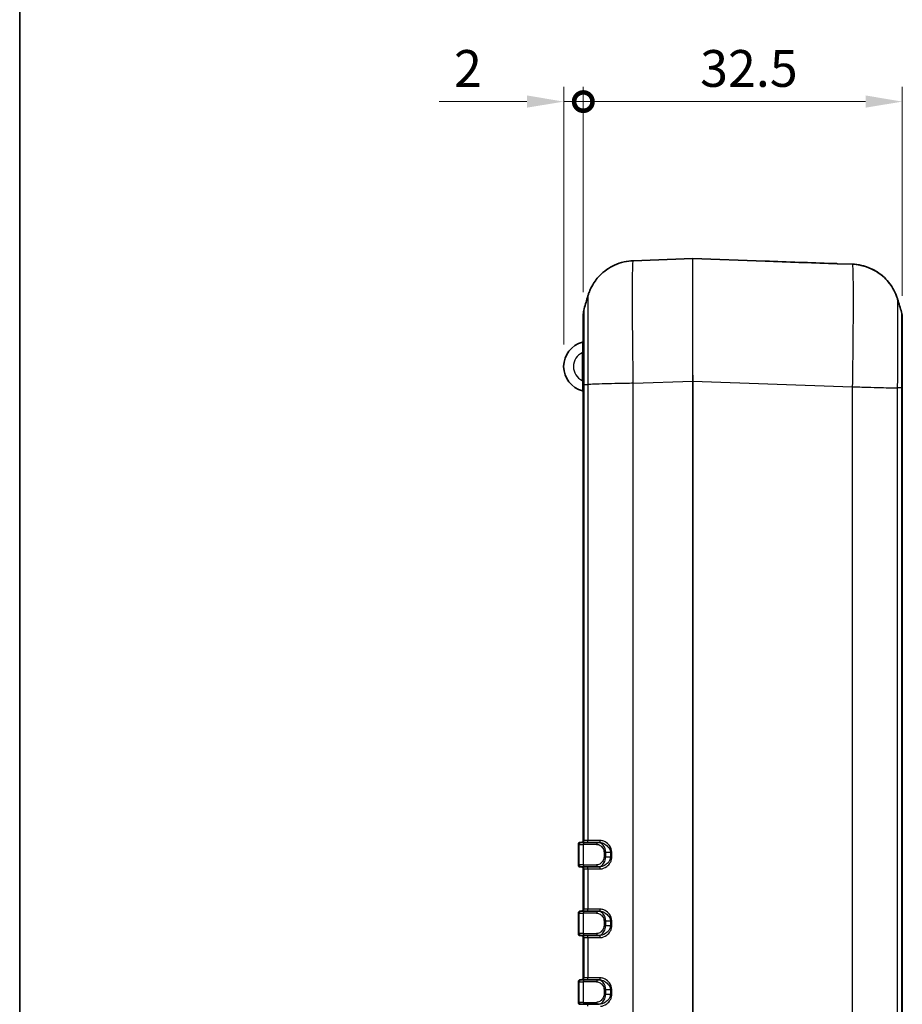
# Model space of a CAD drawing. Units: millimetres. Extents: x 0 to 4406, y 0 to 422.
# Drawn here: x 1203 to 1293, y 229 to 329 of the extents above; entities that cross this region are included whole.
import ezdxf

# ---------------------------------------------------------------- set-up
doc = ezdxf.new("R2010")
doc.units = ezdxf.units.MM
doc.header["$LTSCALE"] = 1.5
doc.layers.get('Defpoints').update_dxf_attribs({"lineweight": 25})
for name, color, linetype, lineweight in [('Border (ISO)', 7, 'Continuous', 35), ('Dimension (ISO)', 7, 'Continuous', 18), ('Visible (ISO)', 7, 'Continuous', 35), ('Visible Narrow (ISO)', 7, 'Continuous', 25)]:
    doc.layers.add(name, color=color, linetype=linetype, lineweight=lineweight)
doc.styles.add('Note Text (TK)', font='txt')
doc.dimstyles.new('Default - Method 1b (TK)', dxfattribs={"dimscale": 1.5, "dimtxt": 2.5, "dimasz": 2.5, "dimexe": 1, "dimexo": 1.5, "dimgap": 1, "dimtad": 1, "dimtoh": 1, "dimrnd": 1e-08, "dimdsep": 46, "dimtxsty": 'Note Text (TK)', "dimcen": 0.09, "dimdle": 5, "dimclrd": 100, "dimclre": 100, "dimclrt": 7, "dimadec": 1, "dimazin": 1, "dimtfac": 1, "dimtmove": 0, "dimatfit": 3, "dimfxl": 0, "dimtolj": 1, "dimlwd": -1, "dimlwe": -1, "dimarcsym": 0})

# ---------------------------------------------------------------- blocks, each defined once
blk = doc.blocks.new('図面枠 tk図枠')
at = {"layer": 'Border (ISO)'}
blk.add_line((14.5, 289), (14.5, 8), dxfattribs=at)
blk = doc.blocks.new('_DotSmall')
at = {"color": 0, "linetype": 'ByBlock', "const_width": 0.5}
blk.add_lwpolyline([(-0.0625, 0, 1), (0.0625, 0, 1)], format="xyb", close=True, dxfattribs=at)
blk = doc.blocks.new('*D65')
at = {"layer": 'Defpoints', "color": 0, "transparency": 16777216}
for p in [(1258.42, 321.13), (1260.42, 299.45), (1258.42, 294.13)]:
    blk.add_point(p, dxfattribs=at)
at = {"layer": 'Dimension (ISO)', "color": 100, "transparency": 16777216}
for p, q in [((1258.42, 296.38), (1258.42, 322.63)), ((1260.42, 301.7), (1260.42, 322.63)), ((1254.67, 321.13), (1245.75, 321.13)), ((1260.42, 321.13), (1258.42, 321.13)), ((1260.42, 321.13), (1264.17, 321.13))]:
    blk.add_line(p, q, dxfattribs=at)
blk.add_solid([(1254.67, 321.76), (1254.67, 320.51), (1258.42, 321.13)], dxfattribs=at)
at = {"layer": 'Dimension (ISO)', "color": 100, "transparency": 16777216, "xscale": 3.75, "yscale": 3.75, "zscale": 3.75, "rotation": 180}
blk.add_blockref('_DotSmall', (1260.42, 321.13), dxfattribs=at)
at = {"layer": 'Dimension (ISO)', "color": 7, "transparency": 16777216, "insert": (1247.25, 324.51), "char_height": 3.75, "attachment_point": 4, "style": 'Note Text (TK)'}
blk.add_mtext('\\A1;2', dxfattribs=at)
blk = doc.blocks.new('*D66')
at = {"layer": 'Defpoints', "color": 0, "transparency": 16777216}
for p in [(1260.42, 321.13), (1260.42, 299.45), (1292.92, 299.09)]:
    blk.add_point(p, dxfattribs=at)
at = {"layer": 'Dimension (ISO)', "color": 100, "transparency": 16777216}
for p, q in [((1260.42, 301.7), (1260.42, 322.63)), ((1292.92, 301.34), (1292.92, 322.63)), ((1289.17, 321.13), (1260.42, 321.13))]:
    blk.add_line(p, q, dxfattribs=at)
blk.add_solid([(1289.17, 321.76), (1289.17, 320.51), (1292.92, 321.13)], dxfattribs=at)
at = {"layer": 'Dimension (ISO)', "color": 100, "transparency": 16777216, "xscale": 3.75, "yscale": 3.75, "zscale": 3.75, "rotation": 180}
blk.add_blockref('_DotSmall', (1260.42, 321.13), dxfattribs=at)
at = {"layer": 'Dimension (ISO)', "color": 7, "transparency": 16777216, "insert": (1272.32, 324.51), "char_height": 3.75, "attachment_point": 4, "style": 'Note Text (TK)'}
blk.add_mtext('\\A1;32.5', dxfattribs=at)

msp = doc.modelspace()

# ---------------------------------------------------------------- linework, layer by layer
at = {"layer": 'Visible (ISO)'}
for p, q in [((1271.5617, 305.1267), (1265.5134, 304.9155)), ((1278.9458, 304.8693), (1271.5757, 305.1267)), ((1285.8223, 304.6269), (1285.8223, 304.6269)), ((1287.8246, 304.5593), (1286.3147, 304.612)), ((1260.4187, 299.4472), (1260.4187, 292.2988)), ((1292.9187, 291.9426), (1292.9187, 299.091)), ((1260.4187, 292.2988), (1260.4187, 245.827)), ((1292.9187, 198.3113), (1292.9187, 291.9426)), ((1259.9187, 245.427), (1259.9187, 243.327)), ((1260.1187, 245.627), (1260.1931, 245.627)), ((1260.6068, 245.627), (1260.1931, 245.627)), ((1260.6068, 245.627), (1261.9143, 245.627)), ((1262.0232, 245.627), (1261.9143, 245.627)), ((1260.1931, 243.127), (1260.1187, 243.127)), ((1260.1931, 243.127), (1260.6068, 243.127)), ((1260.4187, 242.927), (1260.4187, 238.827)), ((1261.9143, 243.127), (1260.6068, 243.127)), ((1261.9143, 243.127), (1262.0232, 243.127)), ((1259.9187, 238.427), (1259.9187, 236.327)), ((1260.1187, 238.627), (1260.1931, 238.627)), ((1260.6068, 238.627), (1260.1931, 238.627)), ((1260.6068, 238.627), (1261.9143, 238.627)), ((1262.0232, 238.627), (1261.9143, 238.627)), ((1260.1931, 236.127), (1260.1187, 236.127)), ((1260.1931, 236.127), (1260.6068, 236.127)), ((1260.4187, 235.927), (1260.4187, 231.827)), ((1261.9143, 236.127), (1260.6068, 236.127)), ((1261.9143, 236.127), (1262.0232, 236.127)), ((1259.9187, 231.427), (1259.9187, 229.327)), ((1260.1187, 231.627), (1260.1931, 231.627)), ((1260.6068, 231.627), (1260.1931, 231.627)), ((1260.6068, 231.627), (1261.9143, 231.627)), ((1262.0232, 231.627), (1261.9143, 231.627)), ((1260.1931, 229.127), (1260.1187, 229.127)), ((1260.1931, 229.127), (1260.6068, 229.127)), ((1261.9143, 229.127), (1260.6068, 229.127)), ((1261.9143, 229.127), (1262.0232, 229.127))]:
    msp.add_line(p, q, dxfattribs=at)
for centre, radius, start, end in [((1271.5687, 304.9268), 0.2, 88, 92), ((1262.4187, 299.4472), 2, 163.481248, 180), ((1290.9187, 299.091), 2, 0, 16.518752), ((1260.9812, 294.1267), 2.5625, 104.408069, 255.591931), ((1260.3187, 296.7055), 0.1, 284.408069, 0), ((1260.3187, 291.548), 0.1, 0, 75.591931), ((1260.1187, 245.427), 0.2, 90, 180), ((1260.2187, 245.827), 0.2, 270, 0), ((1260.1187, 243.327), 0.2, 180, 270), ((1260.2187, 242.927), 0.2, 0, 90), ((1260.1187, 238.427), 0.2, 90, 180), ((1260.2187, 238.827), 0.2, 270, 0), ((1260.1187, 236.327), 0.2, 180, 270), ((1260.2187, 235.927), 0.2, 0, 90), ((1260.2187, 231.827), 0.2, 270, 0), ((1260.1187, 231.427), 0.2, 90, 180), ((1260.1187, 229.327), 0.2, 180, 270)]:
    msp.add_arc(centre, radius, start, end, dxfattribs=at)
msp.add_ellipse((1278.5096, 292.377), major_axis=(355.3092, -12.4077), ratio=0.03515919, start_param=1.5514415, end_param=1.57079633, dxfattribs=at)
for points, knots in [([(1260.893, 301.3378), (1260.9186, 301.4245), (1260.9508, 301.5258), (1261.044, 301.7781), (1261.1041, 301.9288), (1261.2955, 302.3184), (1261.4232, 302.5581), (1261.8815, 303.1844), (1262.2102, 303.5879), (1263.2575, 304.3208), (1263.8594, 304.6333), (1264.8888, 304.8634), (1265.1992, 304.9045), (1265.5129, 304.9155)], [1.17397128331, 1.17397128331, 1.17397128331, 1.17397128331, 1.1751187595, 1.1751187595, 1.17626623569, 1.17626623569, 1.17741371188, 1.17741371188, 1.17856118807, 1.17856118807, 1.17938278946, 1.17938278946, 1.17970866427, 1.17970866427, 1.17970866427, 1.17970866427]), ([(1285.8223, 304.6269), (1285.8605, 304.6255), (1285.8991, 304.6242), (1285.9748, 304.6218), (1286.0119, 304.6207), (1286.0828, 304.6187), (1286.1171, 304.6177), (1286.1816, 304.616), (1286.2117, 304.6151), (1286.2672, 304.6136), (1286.2925, 304.6128), (1286.3147, 304.612)], [0, 0, 0, 0, 0.0115060313, 0.0115060313, 0.0230120625, 0.0230120625, 0.0345180938, 0.0345180938, 0.046024125, 0.046024125, 0.0575301563, 0.0575301563, 0.0575301563, 0.0575301563]), ([(1287.8246, 304.5593), (1288.3576, 304.5407), (1288.8777, 304.4325), (1289.8275, 304.0948), (1290.2383, 303.8588), (1290.9951, 303.3167), (1291.2805, 303.0163), (1291.7837, 302.412), (1291.9416, 302.14), (1292.1758, 301.7024), (1292.2473, 301.5344), (1292.3573, 301.2549), (1292.3945, 301.1438), (1292.4313, 301.0256), (1292.4381, 301.0031), (1292.4445, 300.9816)], [0.0096250487, 0.0096250487, 0.0096250487, 0.0096250487, 0.01017871818, 0.01017871818, 0.01080080183, 0.01080080183, 0.0116351602, 0.0116351602, 0.01278263635, 0.01278263635, 0.0139301125, 0.0139301125, 0.01507758866, 0.01507758866, 0.01536242946, 0.01536242946, 0.01536242946, 0.01536242946]), ([(1292.4445, 300.9816), (1292.4188, 301.0683), (1292.3867, 301.1696), (1292.2934, 301.4219), (1292.2334, 301.5725), (1292.042, 301.962), (1291.9144, 302.2017), (1291.4563, 302.8279), (1291.1277, 303.2313), (1290.0808, 303.9642), (1289.4789, 304.2768), (1288.4497, 304.5071), (1288.1397, 304.5482), (1287.8263, 304.5592)], [1.17397131771, 1.17397131771, 1.17397131771, 1.17397131771, 1.17511867674, 1.17511867674, 1.17626603577, 1.17626603577, 1.17741339479, 1.17741339479, 1.17856075382, 1.17856075382, 1.17938256421, 1.17938256421, 1.17970811285, 1.17970811285, 1.17970811285, 1.17970811285])]:
    msp.add_open_spline(points, degree=3, knots=knots, dxfattribs=at)
for points in [[(1260.5013, 300.0159), (1260.6319, 300.4564), (1260.7625, 300.8971), (1260.893, 301.3378)], [(1292.4445, 300.9816), (1292.575, 300.5409), (1292.7055, 300.1002), (1292.8362, 299.6597)]]:
    msp.add_open_spline(points, degree=3, dxfattribs=at)
at = {"layer": 'Visible Narrow (ISO)'}
for p, q in [((1260.3187, 295.5418), (1260.4187, 295.5418)), ((1260.3187, 295.5418), (1260.3187, 292.7116)), ((1260.3187, 292.7116), (1260.4187, 292.7116)), ((1260.5013, 245.827), (1260.5013, 292.2976)), ((1260.5013, 292.2976), (1260.8942, 292.2976)), ((1260.8944, 292.2976), (1260.8944, 245.827)), ((1265.5129, 292.4231), (1271.5617, 292.6343)), ((1265.5134, 197.8308), (1265.5134, 292.4231)), ((1271.5757, 292.6343), (1271.5617, 292.6343)), ((1271.5617, 292.6343), (1271.5617, 197.6196)), ((1271.5757, 197.6196), (1271.5757, 292.6343)), ((1271.5757, 292.6343), (1287.8241, 292.0669)), ((1287.8241, 292.0669), (1287.8241, 198.187)), ((1292.443, 198.3126), (1292.443, 291.9414)), ((1292.8361, 291.9414), (1292.4432, 291.9414)), ((1292.8361, 291.9414), (1292.8361, 198.3126)), ((1260.0013, 245.427), (1259.9187, 245.427)), ((1260.0013, 245.427), (1260.4151, 245.427)), ((1260.0013, 243.327), (1260.0013, 245.427)), ((1261.7719, 245.427), (1260.4151, 245.427)), ((1260.4151, 245.427), (1260.4151, 243.327)), ((1260.5013, 245.827), (1260.4187, 245.827)), ((1260.8944, 245.827), (1260.5013, 245.827)), ((1262.1642, 245.827), (1260.8944, 245.827)), ((1262.5299, 244.627), (1262.7017, 244.627)), ((1262.5299, 244.627), (1262.5299, 244.127)), ((1262.5299, 244.127), (1262.7017, 244.127)), ((1262.7017, 244.127), (1262.7017, 244.627)), ((1262.7017, 244.627), (1263.1736, 244.627)), ((1263.1736, 244.127), (1262.7017, 244.127)), ((1263.1736, 244.627), (1263.1736, 244.127)), ((1263.1736, 244.627), (1263.325, 244.627)), ((1263.1736, 244.127), (1263.325, 244.127)), ((1263.325, 244.127), (1263.325, 244.627)), ((1259.9187, 243.327), (1260.0013, 243.327)), ((1260.4151, 243.327), (1260.0013, 243.327)), ((1260.4151, 243.327), (1261.7719, 243.327)), ((1260.4187, 242.927), (1260.5013, 242.927)), ((1260.5013, 238.827), (1260.5013, 242.927)), ((1260.5013, 242.927), (1260.8944, 242.927)), ((1260.8944, 242.927), (1260.8944, 238.827)), ((1260.8944, 242.927), (1262.1642, 242.927)), ((1260.0013, 238.427), (1259.9187, 238.427)), ((1260.0013, 238.427), (1260.4151, 238.427)), ((1260.0013, 236.327), (1260.0013, 238.427)), ((1261.7719, 238.427), (1260.4151, 238.427)), ((1260.4151, 238.427), (1260.4151, 236.327)), ((1260.5013, 238.827), (1260.4187, 238.827)), ((1260.8944, 238.827), (1260.5013, 238.827)), ((1262.1642, 238.827), (1260.8944, 238.827)), ((1262.5299, 237.627), (1262.7017, 237.627)), ((1262.5299, 237.627), (1262.5299, 237.127)), ((1262.5299, 237.127), (1262.7017, 237.127)), ((1262.7017, 237.127), (1262.7017, 237.627)), ((1262.7017, 237.627), (1263.1736, 237.627)), ((1263.1736, 237.127), (1262.7017, 237.127)), ((1263.1736, 237.627), (1263.1736, 237.127)), ((1263.1736, 237.627), (1263.325, 237.627)), ((1263.1736, 237.127), (1263.325, 237.127)), ((1263.325, 237.127), (1263.325, 237.627)), ((1259.9187, 236.327), (1260.0013, 236.327)), ((1260.4151, 236.327), (1260.0013, 236.327)), ((1260.4151, 236.327), (1261.7719, 236.327)), ((1260.4187, 235.927), (1260.5013, 235.927)), ((1260.5013, 231.827), (1260.5013, 235.927)), ((1260.5013, 235.927), (1260.8944, 235.927)), ((1260.8944, 235.927), (1260.8944, 231.827)), ((1260.8944, 235.927), (1262.1642, 235.927)), ((1260.5013, 231.827), (1260.4187, 231.827)), ((1260.8944, 231.827), (1260.5013, 231.827)), ((1262.1642, 231.827), (1260.8944, 231.827)), ((1260.0013, 231.427), (1259.9187, 231.427)), ((1260.0013, 231.427), (1260.4151, 231.427)), ((1260.0013, 229.327), (1260.0013, 231.427)), ((1261.7719, 231.427), (1260.4151, 231.427)), ((1260.4151, 231.427), (1260.4151, 229.327)), ((1262.5299, 230.627), (1262.7017, 230.627)), ((1262.5299, 230.627), (1262.5299, 230.127)), ((1262.5299, 230.127), (1262.7017, 230.127)), ((1262.7017, 230.127), (1262.7017, 230.627)), ((1262.7017, 230.627), (1263.1736, 230.627)), ((1263.1736, 230.127), (1262.7017, 230.127)), ((1263.1736, 230.627), (1263.1736, 230.127)), ((1263.1736, 230.627), (1263.325, 230.627)), ((1263.1736, 230.127), (1263.325, 230.127)), ((1263.325, 230.127), (1263.325, 230.627)), ((1259.9187, 229.327), (1260.0013, 229.327)), ((1260.4151, 229.327), (1260.0013, 229.327)), ((1260.4151, 229.327), (1261.7719, 229.327))]:
    msp.add_line(p, q, dxfattribs=at)
msp.add_arc((1260.9812, 294.1267), 1.5625, 115.087383, 244.912617, dxfattribs=at)
for centre, major_axis, ratio, start_param, end_param in [((1271.5687, 292.6193), (0.007, -12.5074), 0.00055739, 3.14161131, 4.71118999), ((1271.5687, 292.6193), (0.007, 12.5074), 0.00055739, 4.7135878, 6.28316615), ((1260.1931, 245.427), (0, 0.2), 0.95868982, 0, 1.57079633), ((1260.3096, 245.827), (0, -0.2), 0.95868982, 0, 1.57079633), ((1260.6068, 245.427), (0, 0.2), 0.95868982, 0, 1.57079633), ((1260.7027, 245.827), (0, -0.2), 0.95868982, 0, 1.57079633), ((1261.9143, 245.427), (0, 0.2), 0.71199613, 0, 1.57079633), ((1262.0232, 245.827), (0, -0.2), 0.70473562, 0, 1.57079633), ((1260.1931, 243.327), (0, -0.2), 0.95868982, 4.71238898, 6.28318531), ((1260.3096, 242.927), (0, 0.2), 0.95868982, 4.71238898, 6.28318531), ((1260.6068, 243.327), (0, -0.2), 0.95868982, 4.71238898, 6.28318531), ((1260.7027, 242.927), (0, 0.2), 0.95868982, 4.71238898, 6.28318531), ((1261.9143, 243.327), (0, -0.2), 0.71199613, 4.71238898, 6.28318531), ((1262.0232, 242.927), (0, 0.2), 0.70473562, 4.71238898, 6.28318531), ((1260.1931, 238.427), (0, 0.2), 0.95868982, 0, 1.57079633), ((1260.3096, 238.827), (0, -0.2), 0.95868982, 0, 1.57079633), ((1260.6068, 238.427), (0, 0.2), 0.95868982, 0, 1.57079633), ((1260.7027, 238.827), (0, -0.2), 0.95868982, 0, 1.57079633), ((1261.9143, 238.427), (0, 0.2), 0.71199613, 0, 1.57079633), ((1262.0232, 238.827), (0, -0.2), 0.70473562, 0, 1.57079633), ((1260.1931, 236.327), (0, -0.2), 0.95868982, 4.71238898, 6.28318531), ((1260.3096, 235.927), (0, 0.2), 0.95868982, 4.71238898, 6.28318531), ((1260.6068, 236.327), (0, -0.2), 0.95868982, 4.71238898, 6.28318531), ((1260.7027, 235.927), (0, 0.2), 0.95868982, 4.71238898, 6.28318531), ((1261.9143, 236.327), (0, -0.2), 0.71199613, 4.71238898, 6.28318531), ((1262.0232, 235.927), (0, 0.2), 0.70473562, 4.71238898, 6.28318531), ((1260.3096, 231.827), (0, -0.2), 0.95868982, 0, 1.57079633), ((1260.7027, 231.827), (0, -0.2), 0.95868982, 0, 1.57079633), ((1262.0232, 231.827), (0, -0.2), 0.70473562, 0, 1.57079633), ((1260.1931, 231.427), (0, 0.2), 0.95868982, 0, 1.57079633), ((1260.6068, 231.427), (0, 0.2), 0.95868982, 0, 1.57079633), ((1261.9143, 231.427), (0, 0.2), 0.71199613, 0, 1.57079633), ((1260.1931, 229.327), (0, -0.2), 0.95868982, 4.71238898, 6.28318531), ((1260.6068, 229.327), (0, -0.2), 0.95868982, 4.71238898, 6.28318531), ((1260.7027, 228.927), (0, 0.2), 0.95868982, 4.71238898, 6.28318531), ((1261.9143, 229.327), (0, -0.2), 0.71199613, 4.71238898, 6.28318531)]:
    msp.add_ellipse(centre, major_axis=major_axis, ratio=ratio, start_param=start_param, end_param=end_param, dxfattribs=at)
for points, knots in [([(1265.5129, 292.4231), (1265.496, 293.5266), (1265.4811, 294.641), (1265.4548, 296.9987), (1265.4446, 298.2161), (1265.4352, 300.0225), (1265.4334, 300.6707), (1265.4334, 301.5467), (1265.4339, 301.8256), (1265.4362, 302.5105), (1265.4388, 302.8923), (1265.4485, 303.7619), (1265.4572, 304.1743), (1265.4807, 304.7615), (1265.4957, 304.9147), (1265.5129, 304.9155)], [0.00962563, 0.00962563, 0.00962563, 0.00962563, 0.2081334, 0.2081334, 0.44600014, 0.44600014, 0.59466686, 0.59466686, 0.66900021, 0.66900021, 0.78793358, 0.78793358, 0.97822698, 0.97822698, 1.17970866, 1.17970866, 1.17970866, 1.17970866]), ([(1285.8223, 304.6269), (1285.8462, 304.626), (1285.8703, 304.6252), (1285.9327, 304.6231), (1285.9707, 304.6219), (1286.0661, 304.6191), (1286.1216, 304.6176), (1286.2271, 304.6147), (1286.2759, 304.6134), (1286.3147, 304.612)], [0, 0, 0, 0, 0.0071912695, 0.0071912695, 0.0186973008, 0.0186973008, 0.0371069508, 0.0371069508, 0.0575301563, 0.0575301563, 0.0575301563, 0.0575301563]), ([(1287.8246, 304.5593), (1287.8415, 304.5585), (1287.8563, 304.4099), (1287.8827, 303.7652), (1287.8929, 303.2125), (1287.9022, 302.0137), (1287.904, 301.4825), (1287.904, 300.6065), (1287.9036, 300.2986), (1287.9013, 299.4617), (1287.8987, 298.9108), (1287.889, 297.4124), (1287.8802, 296.4324), (1287.8568, 294.3183), (1287.8417, 293.1869), (1287.8246, 292.0669)], [0.00962563, 0.00962563, 0.00962563, 0.00962563, 0.20813341, 0.20813341, 0.44600016, 0.44600016, 0.59466687, 0.59466687, 0.66900023, 0.66900023, 0.78793361, 0.78793361, 0.97822701, 0.97822701, 1.1797087, 1.1797087, 1.1797087, 1.1797087]), ([(1260.893, 301.3378), (1260.8877, 301.3197), (1260.8831, 301.2004), (1260.8757, 300.773), (1260.873, 300.4742), (1260.87, 299.8504), (1260.8692, 299.5778), (1260.8684, 299.0901), (1260.8683, 298.8919), (1260.8683, 298.2697), (1260.8688, 297.8103), (1260.8718, 296.5305), (1260.875, 295.6684), (1260.8835, 293.9571), (1260.8885, 293.1238), (1260.8942, 292.2976)], [-1.17397128, -1.17397128, -1.17397128, -1.17397128, -0.97822698, -0.97822698, -0.78793358, -0.78793358, -0.66900021, -0.66900021, -0.59466686, -0.59466686, -0.44600014, -0.44600014, -0.2081334, -0.2081334, 0, 0, 0, 0]), ([(1292.4432, 291.9414), (1292.4491, 292.7794), (1292.4541, 293.6247), (1292.4617, 295.1629), (1292.4644, 295.8573), (1292.4675, 296.9188), (1292.4683, 297.3091), (1292.469, 297.9025), (1292.4692, 298.1209), (1292.4692, 298.743), (1292.4686, 299.1212), (1292.4657, 299.9781), (1292.4625, 300.3775), (1292.4543, 300.8479), (1292.4497, 300.9638), (1292.4445, 300.9816)], [-1.18933375, -1.18933375, -1.18933375, -1.18933375, -0.97822701, -0.97822701, -0.78793361, -0.78793361, -0.66900023, -0.66900023, -0.59466687, -0.59466687, -0.44600016, -0.44600016, -0.20813341, -0.20813341, -0.01536243, -0.01536243, -0.01536243, -0.01536243]), ([(1260.5013, 292.2976), (1260.4997, 293.0113), (1260.4983, 293.7325), (1260.4971, 294.4225), (1260.4961, 295.0444), (1260.4953, 295.6371), (1260.4948, 296.195), (1260.4945, 296.5437), (1260.4943, 296.877), (1260.4941, 297.1889), (1260.4941, 297.3838), (1260.494, 297.5704), (1260.494, 297.7475), (1260.494, 298.1018), (1260.4942, 298.4248), (1260.4945, 298.7063), (1260.495, 299.1567), (1260.4959, 299.4976), (1260.4972, 299.7194), (1260.4983, 299.9105), (1260.4997, 300.0104), (1260.5013, 300.0159)], [-1.11706655, -1.11706655, -1.11706655, -1.11706655, -0.91878724, -0.91878724, -0.91878724, -0.74005659, -0.74005659, -0.74005659, -0.62834993, -0.62834993, -0.62834993, -0.55853327, -0.55853327, -0.55853327, -0.41889996, -0.41889996, -0.41889996, -0.19548665, -0.19548665, -0.19548665, -0.00298735, -0.00298735, -0.00298735, -0.00298735]), ([(1292.8362, 299.6597), (1292.8378, 299.6541), (1292.8392, 299.5513), (1292.8403, 299.3548), (1292.8413, 299.175), (1292.8421, 298.9199), (1292.8426, 298.5921), (1292.843, 298.3872), (1292.8432, 298.1544), (1292.8433, 297.898), (1292.8434, 297.7378), (1292.8434, 297.5685), (1292.8434, 297.3913), (1292.8434, 297.0371), (1292.8433, 296.6447), (1292.843, 296.2243), (1292.8425, 295.5516), (1292.8416, 294.8155), (1292.8403, 294.0371), (1292.8392, 293.356), (1292.8377, 292.645), (1292.8361, 291.9414)], [-1.11407924, -1.11407924, -1.11407924, -1.11407924, -0.91878726, -0.91878726, -0.91878726, -0.74005661, -0.74005661, -0.74005661, -0.62834995, -0.62834995, -0.62834995, -0.55853329, -0.55853329, -0.55853329, -0.41889997, -0.41889997, -0.41889997, -0.19548665, -0.19548665, -0.19548665, 0, 0, 0, 0]), ([(1260.3436, 296.6086), (1260.3436, 296.6086), (1260.3435, 296.6015), (1260.343, 296.5648), (1260.3424, 296.5246), (1260.3401, 296.3787), (1260.338, 296.2494), (1260.331, 295.9292), (1260.3261, 295.736), (1260.3187, 295.5418)], [0, 0, 0, 0, 0.022166456, 0.022166456, 0.057632786, 0.057632786, 0.114378913, 0.114378913, 0.177331648, 0.177331648, 0.177331648, 0.177331648]), ([(1260.3187, 292.7116), (1260.3213, 292.6433), (1260.3236, 292.5746), (1260.3289, 292.399), (1260.3316, 292.2948), (1260.3372, 292.0425), (1260.3396, 291.9076), (1260.3428, 291.7033), (1260.3436, 291.6448), (1260.3436, 291.6448)], [0, 0, 0, 0, 0.022132816, 0.022132816, 0.057545322, 0.057545322, 0.114205331, 0.114205331, 0.177062529, 0.177062529, 0.177062529, 0.177062529]), ([(1260.4187, 292.2988), (1260.4187, 292.2988), (1260.4187, 292.2988), (1260.4187, 292.2987), (1260.4189, 292.2987), (1260.4193, 292.2987), (1260.4196, 292.2986), (1260.4209, 292.2986), (1260.4222, 292.2985), (1260.4274, 292.2984), (1260.4326, 292.2983), (1260.4533, 292.2979), (1260.474, 292.2977), (1260.5013, 292.2976)], [-0.0577017085, -0.0577017085, -0.0577017085, -0.0577017085, -0.0574339394, -0.0574339394, -0.0540968592, -0.0540968592, -0.0504909955, -0.0504909955, -0.043279663, -0.043279663, -0.0288561835, -0.0288561835, 0, 0, 0, 0]), ([(1265.5134, 292.4231), (1264.9939, 292.4127), (1264.4774, 292.4022), (1263.9886, 292.3917), (1263.4997, 292.3813), (1263.0387, 292.3708), (1262.6277, 292.3603), (1262.2166, 292.3499), (1261.8557, 292.3394), (1261.562, 292.3289), (1261.2684, 292.3185), (1261.0423, 292.308), (1260.8944, 292.2976)], [0, 0, 0, 0, 0.25001971, 0.25001971, 0.25001971, 0.50003941, 0.50003941, 0.50003941, 0.75005912, 0.75005912, 0.75005912, 1.00007882, 1.00007882, 1.00007882, 1.00007882]), ([(1287.8246, 292.0669), (1288.344, 292.0523), (1288.8604, 292.0378), (1289.3492, 292.0242), (1289.838, 292.0106), (1290.299, 291.9978), (1290.71, 291.9867), (1291.121, 291.9755), (1291.482, 291.9658), (1291.7756, 291.9582), (1292.0692, 291.9506), (1292.2954, 291.9449), (1292.4432, 291.9414)], [0, 0, 0, 0, 0.25001158, 0.25001158, 0.25001158, 0.50002316, 0.50002316, 0.50002316, 0.75003474, 0.75003474, 0.75003474, 1.00004632, 1.00004632, 1.00004632, 1.00004632]), ([(1292.9187, 291.9426), (1292.9187, 291.9426), (1292.9187, 291.9426), (1292.9187, 291.9425), (1292.9186, 291.9425), (1292.9182, 291.9425), (1292.9179, 291.9424), (1292.9166, 291.9424), (1292.9153, 291.9423), (1292.9101, 291.9422), (1292.9049, 291.9421), (1292.8841, 291.9418), (1292.8635, 291.9416), (1292.8361, 291.9414)], [-0.0002677679, -0.0002677679, -0.0002677679, -0.0002677679, 0, 0, 0.003337065, 0.003337065, 0.0069429125, 0.0069429125, 0.0141542125, 0.0141542125, 0.0285776271, 0.0285776271, 0.0574336809, 0.0574336809, 0.0574336809, 0.0574336809]), ([(1261.7719, 245.427), (1261.8902, 245.427), (1262.0148, 245.3884), (1262.2345, 245.2518), (1262.3324, 245.1594), (1262.4528, 244.9689), (1262.4892, 244.8862), (1262.5231, 244.7419), (1262.5299, 244.6841), (1262.5299, 244.627)], [0, 0, 0, 0, 0.048687939, 0.048687939, 0.09257566, 0.09257566, 0.120005485, 0.120005485, 0.137149125, 0.137149125, 0.137149125, 0.137149125]), ([(1262.7017, 244.627), (1262.7017, 244.6984), (1262.6946, 244.7706), (1262.6597, 244.951), (1262.6222, 245.0544), (1262.498, 245.2925), (1262.3968, 245.408), (1262.1686, 245.5788), (1262.0384, 245.627), (1261.9143, 245.627)], [-0.137149125, -0.137149125, -0.137149125, -0.137149125, -0.120005485, -0.120005485, -0.09257566, -0.09257566, -0.048687939, -0.048687939, 0, 0, 0, 0]), ([(1262.0232, 245.627), (1262.0819, 245.627), (1262.1425, 245.6208), (1262.3024, 245.5896), (1262.4022, 245.5558), (1262.6565, 245.4349), (1262.8096, 245.3279), (1263.0735, 245.0344), (1263.1736, 244.8347), (1263.1736, 244.627)], [-0.210702275, -0.210702275, -0.210702275, -0.210702275, -0.184364491, -0.184364491, -0.142224036, -0.142224036, -0.074799308, -0.074799308, 0, 0, 0, 0]), ([(1263.325, 244.627), (1263.325, 244.8763), (1263.225, 245.1159), (1262.9603, 245.468), (1262.8065, 245.5965), (1262.5495, 245.7416), (1262.4484, 245.7821), (1262.2859, 245.8195), (1262.2241, 245.827), (1262.1642, 245.827)], [0, 0, 0, 0, 0.074799308, 0.074799308, 0.142224036, 0.142224036, 0.184364491, 0.184364491, 0.210702275, 0.210702275, 0.210702275, 0.210702275]), ([(1262.5299, 244.127), (1262.5299, 243.9648), (1262.4729, 243.8059), (1262.3072, 243.5674), (1262.2069, 243.4799), (1262.0354, 243.3827), (1261.9672, 243.3561), (1261.8561, 243.3317), (1261.8135, 243.327), (1261.7719, 243.327)], [0, 0, 0, 0, 0.048638236, 0.048638236, 0.092481154, 0.092481154, 0.119882977, 0.119882977, 0.137009117, 0.137009117, 0.137009117, 0.137009117]), ([(1261.9143, 243.127), (1261.958, 243.127), (1262.0026, 243.1329), (1262.1187, 243.1634), (1262.1898, 243.1967), (1262.3682, 243.3181), (1262.4719, 243.4275), (1262.6431, 243.7256), (1262.7017, 243.9243), (1262.7017, 244.127)], [-0.137009117, -0.137009117, -0.137009117, -0.137009117, -0.119882977, -0.119882977, -0.092481154, -0.092481154, -0.048638236, -0.048638236, 0, 0, 0, 0]), ([(1263.1736, 244.127), (1263.1736, 244.0633), (1263.1647, 243.9997), (1263.1206, 243.8395), (1263.0732, 243.7469), (1262.9194, 243.531), (1262.7962, 243.422), (1262.458, 243.2026), (1262.2293, 243.127), (1262.0232, 243.127)], [-0.210829516, -0.210829516, -0.210829516, -0.210829516, -0.187912572, -0.187912572, -0.15124546, -0.15124546, -0.092578081, -0.092578081, 0, 0, 0, 0]), ([(1262.1642, 242.927), (1262.3747, 242.927), (1262.6063, 243.0178), (1262.9469, 243.281), (1263.0705, 243.4119), (1263.2246, 243.6709), (1263.272, 243.782), (1263.3161, 243.9743), (1263.325, 244.0506), (1263.325, 244.127)], [0, 0, 0, 0, 0.092578081, 0.092578081, 0.15124546, 0.15124546, 0.187912572, 0.187912572, 0.210829516, 0.210829516, 0.210829516, 0.210829516]), ([(1261.7719, 238.427), (1261.8902, 238.427), (1262.0148, 238.3884), (1262.2345, 238.2518), (1262.3324, 238.1594), (1262.4528, 237.9689), (1262.4892, 237.8862), (1262.5231, 237.7419), (1262.5299, 237.6841), (1262.5299, 237.627)], [0, 0, 0, 0, 0.048687939, 0.048687939, 0.092575659, 0.092575659, 0.120005484, 0.120005484, 0.137149125, 0.137149125, 0.137149125, 0.137149125]), ([(1262.7017, 237.627), (1262.7017, 237.6984), (1262.6946, 237.7706), (1262.6597, 237.951), (1262.6222, 238.0544), (1262.498, 238.2925), (1262.3968, 238.408), (1262.1686, 238.5788), (1262.0384, 238.627), (1261.9143, 238.627)], [-0.137149125, -0.137149125, -0.137149125, -0.137149125, -0.120005484, -0.120005484, -0.092575659, -0.092575659, -0.048687939, -0.048687939, 0, 0, 0, 0]), ([(1262.0232, 238.627), (1262.0819, 238.627), (1262.1425, 238.6208), (1262.3024, 238.5896), (1262.4022, 238.5558), (1262.6565, 238.4349), (1262.8096, 238.3279), (1263.0735, 238.0344), (1263.1736, 237.8347), (1263.1736, 237.627)], [-0.210702275, -0.210702275, -0.210702275, -0.210702275, -0.184364491, -0.184364491, -0.142224036, -0.142224036, -0.074799308, -0.074799308, 0, 0, 0, 0]), ([(1263.325, 237.627), (1263.325, 237.8763), (1263.225, 238.1159), (1262.9603, 238.468), (1262.8065, 238.5965), (1262.5495, 238.7416), (1262.4484, 238.7821), (1262.2859, 238.8195), (1262.2241, 238.827), (1262.1642, 238.827)], [0, 0, 0, 0, 0.074799308, 0.074799308, 0.142224036, 0.142224036, 0.184364491, 0.184364491, 0.210702275, 0.210702275, 0.210702275, 0.210702275]), ([(1262.5299, 237.127), (1262.5299, 236.9648), (1262.4729, 236.8059), (1262.3072, 236.5674), (1262.2069, 236.4799), (1262.0354, 236.3827), (1261.9672, 236.3561), (1261.8561, 236.3317), (1261.8135, 236.327), (1261.7719, 236.327)], [0, 0, 0, 0, 0.048638236, 0.048638236, 0.092481154, 0.092481154, 0.119882977, 0.119882977, 0.137009116, 0.137009116, 0.137009116, 0.137009116]), ([(1261.9143, 236.127), (1261.958, 236.127), (1262.0026, 236.1329), (1262.1187, 236.1634), (1262.1898, 236.1967), (1262.3682, 236.3181), (1262.4719, 236.4275), (1262.6431, 236.7256), (1262.7017, 236.9243), (1262.7017, 237.127)], [-0.137009116, -0.137009116, -0.137009116, -0.137009116, -0.119882977, -0.119882977, -0.092481154, -0.092481154, -0.048638236, -0.048638236, 0, 0, 0, 0]), ([(1263.1736, 237.127), (1263.1736, 237.0633), (1263.1647, 236.9997), (1263.1206, 236.8395), (1263.0732, 236.7469), (1262.9194, 236.531), (1262.7962, 236.422), (1262.458, 236.2026), (1262.2293, 236.127), (1262.0232, 236.127)], [-0.210829516, -0.210829516, -0.210829516, -0.210829516, -0.187912572, -0.187912572, -0.15124546, -0.15124546, -0.092578081, -0.092578081, 0, 0, 0, 0]), ([(1262.1642, 235.927), (1262.3747, 235.927), (1262.6063, 236.0178), (1262.9469, 236.281), (1263.0705, 236.4119), (1263.2246, 236.6709), (1263.272, 236.782), (1263.3161, 236.9743), (1263.325, 237.0506), (1263.325, 237.127)], [0, 0, 0, 0, 0.092578081, 0.092578081, 0.15124546, 0.15124546, 0.187912572, 0.187912572, 0.210829516, 0.210829516, 0.210829516, 0.210829516]), ([(1263.325, 230.627), (1263.325, 230.8763), (1263.225, 231.1159), (1262.9603, 231.468), (1262.8065, 231.5965), (1262.5495, 231.7416), (1262.4484, 231.7821), (1262.2859, 231.8195), (1262.2241, 231.827), (1262.1642, 231.827)], [0, 0, 0, 0, 0.074799308, 0.074799308, 0.142224036, 0.142224036, 0.184364491, 0.184364491, 0.210702275, 0.210702275, 0.210702275, 0.210702275]), ([(1261.7719, 231.427), (1261.8902, 231.427), (1262.0148, 231.3884), (1262.2345, 231.2518), (1262.3324, 231.1594), (1262.4528, 230.9689), (1262.4892, 230.8862), (1262.5231, 230.7419), (1262.5299, 230.6841), (1262.5299, 230.627)], [0, 0, 0, 0, 0.048687939, 0.048687939, 0.09257566, 0.09257566, 0.120005485, 0.120005485, 0.137149125, 0.137149125, 0.137149125, 0.137149125]), ([(1262.7017, 230.627), (1262.7017, 230.6984), (1262.6946, 230.7706), (1262.6597, 230.951), (1262.6222, 231.0544), (1262.498, 231.2925), (1262.3968, 231.408), (1262.1686, 231.5788), (1262.0384, 231.627), (1261.9143, 231.627)], [-0.137149125, -0.137149125, -0.137149125, -0.137149125, -0.120005485, -0.120005485, -0.09257566, -0.09257566, -0.048687939, -0.048687939, 0, 0, 0, 0]), ([(1262.0232, 231.627), (1262.0819, 231.627), (1262.1425, 231.6208), (1262.3024, 231.5896), (1262.4022, 231.5558), (1262.6565, 231.4349), (1262.8096, 231.3279), (1263.0735, 231.0344), (1263.1736, 230.8347), (1263.1736, 230.627)], [-0.210702275, -0.210702275, -0.210702275, -0.210702275, -0.184364491, -0.184364491, -0.142224036, -0.142224036, -0.074799308, -0.074799308, 0, 0, 0, 0]), ([(1262.5299, 230.127), (1262.5299, 229.9648), (1262.4729, 229.8059), (1262.3072, 229.5674), (1262.2069, 229.4799), (1262.0354, 229.3827), (1261.9672, 229.3561), (1261.8561, 229.3317), (1261.8135, 229.327), (1261.7719, 229.327)], [0, 0, 0, 0, 0.048638236, 0.048638236, 0.092481154, 0.092481154, 0.119882977, 0.119882977, 0.137009117, 0.137009117, 0.137009117, 0.137009117]), ([(1261.9143, 229.127), (1261.958, 229.127), (1262.0026, 229.1329), (1262.1187, 229.1634), (1262.1898, 229.1967), (1262.3682, 229.3181), (1262.4719, 229.4275), (1262.6431, 229.7256), (1262.7017, 229.9243), (1262.7017, 230.127)], [-0.137009117, -0.137009117, -0.137009117, -0.137009117, -0.119882977, -0.119882977, -0.092481154, -0.092481154, -0.048638236, -0.048638236, 0, 0, 0, 0]), ([(1263.1736, 230.127), (1263.1736, 230.0633), (1263.1647, 229.9997), (1263.1206, 229.8395), (1263.0732, 229.7469), (1262.9194, 229.531), (1262.7962, 229.422), (1262.458, 229.2026), (1262.2293, 229.127), (1262.0232, 229.127)], [-0.210829516, -0.210829516, -0.210829516, -0.210829516, -0.187912572, -0.187912572, -0.15124546, -0.15124546, -0.092578081, -0.092578081, 0, 0, 0, 0]), ([(1262.1642, 228.927), (1262.3747, 228.927), (1262.6063, 229.0178), (1262.9469, 229.281), (1263.0705, 229.4119), (1263.2246, 229.6709), (1263.272, 229.782), (1263.3161, 229.9743), (1263.325, 230.0506), (1263.325, 230.127)], [0, 0, 0, 0, 0.092578081, 0.092578081, 0.15124546, 0.15124546, 0.187912572, 0.187912572, 0.210829516, 0.210829516, 0.210829516, 0.210829516])]:
    msp.add_open_spline(points, degree=3, knots=knots, dxfattribs=at)

# ---------------------------------------------------------------- block references
at = {"xscale": 1.5, "yscale": 1.5, "zscale": 1.5}
msp.add_blockref('図面枠 tk図枠', (1181.25, -12), dxfattribs=at)

# ---------------------------------------------------------------- dimensions: what is measured, and where the dimension line sits
at = {"layer": 'Dimension (ISO)', "color": 100, "true_color": 0x00ff3f}
for base, p1, p2, override, picture, middle in [((1258.4187, 321.1343), (1260.4187, 299.4472), (1258.4187, 294.1267), {"dimgap": 1, "dimtoh": 0, "dimdec": 2, "dimblk1": 'DotSmall', "dimsah": 1, "dimdle": 0, "dimtol": 0, "dimlim": 0, "dimtp": 0, "dimtm": 0, "dimtdec": 2, "dimtofl": 1, "dimatfit": 1}, '*D65', (1248.3321, 321.1343)), ((1260.4187, 321.1343), (1292.9187, 299.0909), (1260.4187, 299.4472), {"dimgap": 1, "dimtoh": 0, "dimdec": 2, "dimblk2": 'DotSmall', "dimsah": 1, "dimdle": 0, "dimtol": 0, "dimlim": 0, "dimtp": 0, "dimtm": 0, "dimtdec": 2, "dimtofl": 0, "dimatfit": 1}, '*D66', (1276.6837, 321.1343))]:
    dim = msp.add_linear_dim(base=base, p1=p1, p2=p2, dimstyle='Default - Method 1b (TK)', override=override, dxfattribs=at)
    dim.commit()
    dim.dimension.update_dxf_attribs({"geometry": picture, "text_midpoint": middle, "dimtype": 160})

doc.saveas('drawing.dxf')
